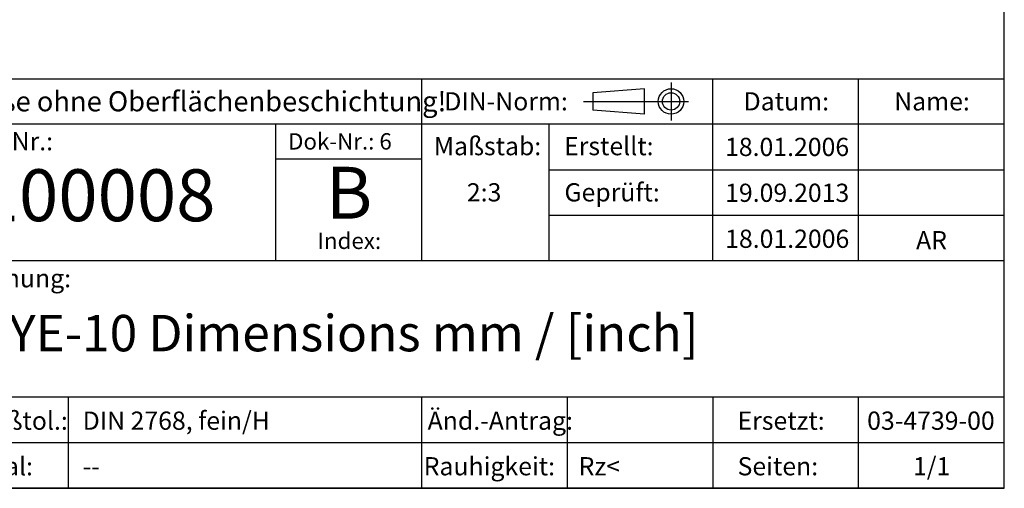
# Model space of a CAD drawing. Extents: x 0 to 414, y 0 to 297.
# Drawn here: x 306 to 414, y 6 to 57 of the extents above; entities that cross this region are included whole.
import ezdxf

# ---------------------------------------------------------------- set-up
doc = ezdxf.new("R2010")
doc.units = 0
doc.layers.add('BEMAßUNG', color=7, linetype='CONTINUOUS')
doc.layers.add('KONTUR', color=7, linetype='CONTINUOUS')
doc.styles.add('SLDTEXTSTYLE0', font='TXT', dxfattribs={"width": 0.605})

msp = doc.modelspace()

# ---------------------------------------------------------------- linework, layer by layer
at = {"layer": 'BEMAßUNG', "color": 7}
for p, q in [((350, 51), (350, 31)), ((382, 31), (382, 51)), ((398, 31), (398, 51)), ((414, 46), (295.2, 46)), ((334, 31), (334, 46)), ((364, 31), (364, 46)), ((334, 42.2), (350, 42.2)), ((364, 41), (414, 41)), ((364, 36), (414, 36)), ((414, 31), (295.2, 31)), ((414, 16), (295.2, 16)), ((311.2, 16), (311.2, 6)), ((350, 16), (350, 6)), ((366, 16), (366, 6)), ((382, 16), (382, 6)), ((398, 6), (398, 16)), ((414, 11), (295.2, 11))]:
    msp.add_line(p, q, dxfattribs=at)
at = {"layer": 'BEMAßUNG', "linetype": 'CONTINUOUS'}
for p, q in [((374.5, 49.9), (368.8, 49.45)), ((377.4, 50.5901), (377.4, 46.4099)), ((367.8, 48.5), (379.3, 48.5))]:
    msp.add_line(p, q, dxfattribs=at)
at = {"layer": 'BEMAßUNG', "color": 7, "linetype": 'CONTINUOUS'}
for p, q in [((374.5, 47.1), (374.5, 49.9)), ((368.8, 49.45), (368.8, 47.55)), ((374.5, 47.1), (368.8, 47.55))]:
    msp.add_line(p, q, dxfattribs=at)
at = {"layer": 'BEMAßUNG', "linetype": 'CONTINUOUS'}
for radius in [1.4, 0.95]:
    msp.add_circle((377.4, 48.5), radius, dxfattribs=at)
at = {"layer": 'KONTUR', "linetype": 'CONTINUOUS'}
for p, q in [((414, 6), (414, 291)), ((230, 51), (414, 51)), ((414, 6), (20, 6)), ((230, 6), (414, 6))]:
    msp.add_line(p, q, dxfattribs=at)

# ---------------------------------------------------------------- texts
at = {"layer": 'BEMAßUNG', "color": 7, "style": 'SLDTEXTSTYLE0'}
for s, insert, char_height, attachment_point in [('Alle Maße ohne Oberflächenbeschichtung!', (323.1085, 49.6153), 2.2, 2), ('Artikel Nr.:', (296.0826, 45.1295), 2, 1), ('Dok-Nr.: 6', (335.3405, 45.0156), 1.8, 1), ('18.01.2006', (390.1446, 44.5074), 2, 2), ('100008', (314.4207, 41.0457), 5.7, 2), ('B', (342.0355, 41.3228), 5.7, 2), ('2:3', (356.8716, 39.5181), 2, 2), ('19.09.2013', (390.1572, 39.4692), 2, 2), ('Index:', (342.0606, 34.093), 1.8, 2), ('18.01.2006', (390.1581, 34.417), 2, 2), ('AR', (406.0063, 34.2616), 2, 2), ('Benennung:', (296.0826, 30.0781), 2, 1), ('EYE-10 Dimensions mm / [inch]', (301.5, 25.0504), 4, 1), ('Freimaßtol.:', (303.339, 14.4325), 2, 2), ('DIN 2768, fein/H', (312.7841, 14.4325), 2, 1), ('03-4739-00', (405.9429, 14.4325), 2, 2), ('Rauhigkeit:', (357.4477, 9.4245), 2, 2), ('Rz<', (367.2539, 9.4245), 2, 1), ('1/1', (406.02, 9.4245), 2, 2), ('--', (312.7841, 9.4245), 2, 1)]:
    msp.add_mtext(s, dxfattribs=dict(at, insert=insert, char_height=char_height, attachment_point=attachment_point))
at = {"layer": 'BEMAßUNG', "char_height": 2, "style": 'SLDTEXTSTYLE0'}
for s, insert, attachment_point in [('DIN-Norm:', (352.5, 49.5178), 1), ('Datum:', (390.0628, 49.5178), 2), ('Name:', (406.0589, 49.5146), 2), ('Maßstab:', (357.2464, 44.5928), 2), ('Erstellt:', (365.6595, 44.5928), 1), ('Geprüft:', (365.6894, 39.5181), 1), ('Änd.-Antrag:', (350.6664, 14.4325), 1), ('Ersetzt:', (384.7052, 14.4325), 1), ('Material:', (296.1515, 9.4245), 1), ('Seiten:', (384.7052, 9.4245), 1)]:
    msp.add_mtext(s, dxfattribs=dict(at, insert=insert, attachment_point=attachment_point))

doc.saveas('drawing.dxf')
